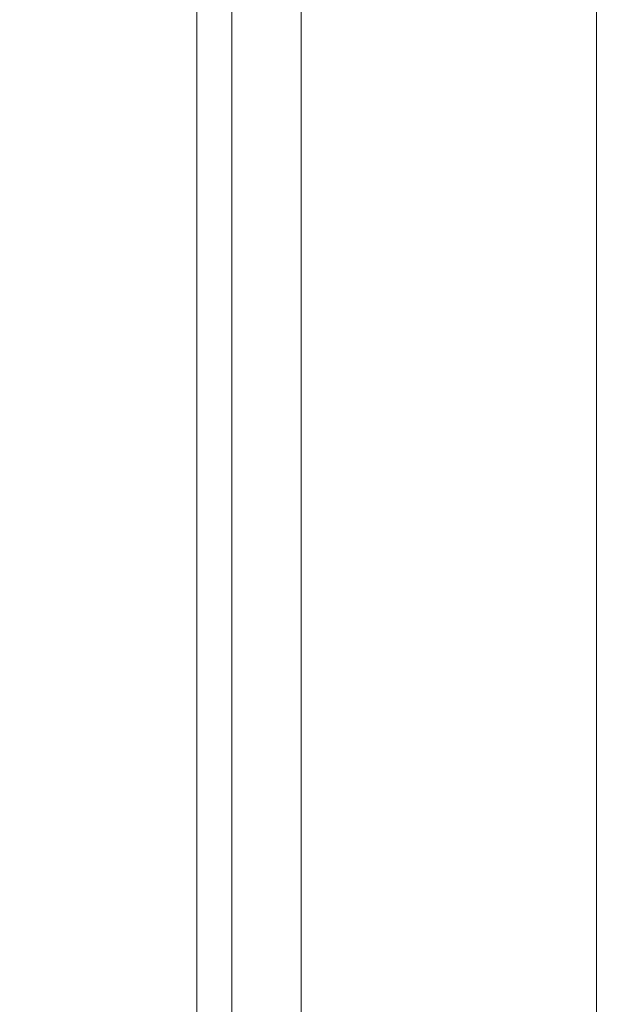
# Model space of a CAD drawing. Extents: x 5 to 2345, y 5 to 1607.
# Drawn here: x 1903 to 1920, y 1175 to 1203 of the extents above; entities that cross this region are included whole.
import ezdxf

# ---------------------------------------------------------------- set-up
doc = ezdxf.new("R2010")
doc.units = 0
doc.header["$LTSCALE"] = 6
doc.layers.get('DEFPOINTS').update_dxf_attribs({"linetype": 'CONTINUOUS'})
doc.layers.add('dim', color=225, linetype='CONTINUOUS')
doc.layers.add('EXT-600H-3D', color=7, linetype='CONTINUOUS')
doc.styles.get("Standard").update_dxf_attribs({"font": 'romant.shx', "bigfont": 'chineset.shx'})
doc.dimstyles.get("Standard").update_dxf_attribs({"dimtxt": 2.5, "dimasz": 2.5, "dimexe": 1.25, "dimexo": 0.625, "dimtad": 1, "dimdec": 4, "dimdsep": 46, "dimlunit": 6, "dimtxsty": 'Standard', "dimcen": 2.5, "dimadec": 0, "dimazin": 0, "dimtfac": 1, "dimtdec": 4, "dimtmove": 0, "dimatfit": 3, "dimfxl": 0, "dimtolj": 1, "dimtzin": 0, "dimarcsym": 0})

# ---------------------------------------------------------------- blocks, each defined once
blk = doc.blocks.new('*D36')
at = {"layer": 'DEFPOINTS', "color": 0}
for p in [(1858.306, 1468.877), (1847.306, 1387.791), (1858.306, 1144.291)]:
    blk.add_point(p, dxfattribs=at)
at = {"layer": 'dim', "color": 225, "lineweight": -2}
for p, q in [((1847.306, 1392.666), (1847.306, 1473.752)), ((1858.306, 1149.166), (1858.306, 1473.752)), ((1831.056, 1468.877), (1814.806, 1468.877)), ((1874.556, 1468.877), (1928.413, 1468.877))]:
    blk.add_line(p, q, dxfattribs=at)
at = {"layer": 'dim', "color": 225}
for points in [[(1831.056, 1471.585), (1831.056, 1466.168), (1847.306, 1468.877)], [(1874.556, 1471.585), (1874.556, 1466.168), (1858.306, 1468.877)]]:
    blk.add_solid(points, dxfattribs=at)
at = {"layer": 'dim', "color": 220, "insert": (1909.609, 1483.502), "char_height": 19.5, "attachment_point": 5}
blk.add_mtext('\\A1;11', dxfattribs=at)
blk = doc.blocks.new('EXT-600H-3DR')
at = {"layer": 'EXT-600H-3D', "color": 7, "linetype": 'Continuous', "lineweight": 15}
for p, q in [((-187.5, 0), (-187.5, 235.175)), ((-196, 232.485), (-196, -284)), ((-198, 231.262), (-198, -299)), ((-199, 230.765), (-199, -299.833))]:
    blk.add_line(p, q, dxfattribs=at)

msp = doc.modelspace()

# ---------------------------------------------------------------- block references
at = {"layer": 'EXT-600H-3D', "color": 7, "linetype": 'Continuous'}
msp.add_blockref('EXT-600H-3DR', (2107.306, 1089.291), dxfattribs=at)

# ---------------------------------------------------------------- dimensions: what is measured, and where the dimension line sits
at = {"layer": 'dim', "color": 220}
dim = msp.add_linear_dim(base=(1858.306, 1468.877), p1=(1847.306, 1387.791), p2=(1858.306, 1144.291), dimstyle='Standard', override={"dimscale": 6.5, "dimtxt": 3, "dimexe": 0.75, "dimexo": 0.75, "dimgap": 0.75, "dimtad": 3, "dimdec": 2, "dimlunit": 2, "dimcen": 0, "dimclrd": 225, "dimclre": 225, "dimclrt": 220, "dimadec": 2, "dimazin": 2, "dimtp": 0.04, "dimtfac": 0.6, "dimtdec": 8, "dimtofl": 0, "dimatfit": 2, "dimtzin": 8}, dxfattribs=at)
dim.commit()
dim.dimension.update_dxf_attribs({"geometry": '*D36', "text_midpoint": (1909.609, 1468.877), "dimtype": 160})

doc.saveas('drawing.dxf')
